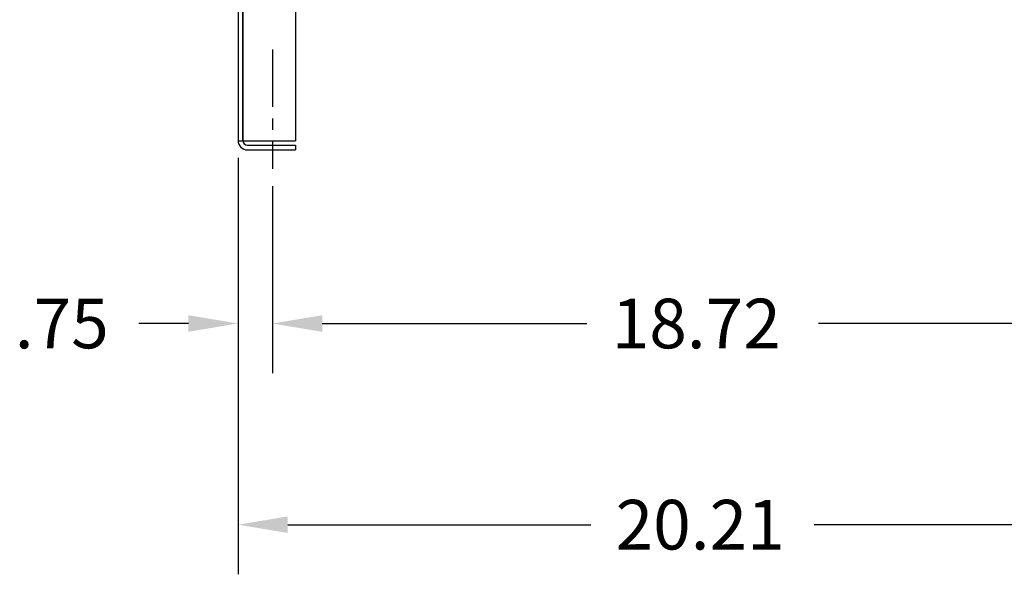
# Model space of a CAD drawing. Extents: x -144.9 to -46.4, y -35.4 to 30.8.
# Drawn here: x -144.9 to -123.4, y -34.7 to -22.6 of the extents above; entities that cross this region are included whole.
import ezdxf

# ---------------------------------------------------------------- set-up
doc = ezdxf.new("R2010")
doc.units = 0
doc.header["$MEASUREMENT"] = 0
doc.linetypes.add('CENTER', pattern=[2, 1.25, -0.25, 0.25, -0.25])
for name, color, linetype in [('BORDER', 7, 'CONTINUOUS'), ('CABINET', 7, 'CONTINUOUS'), ('CENTER', 7, 'CENTER')]:
    doc.layers.add(name, color=color, linetype=linetype)

msp = doc.modelspace()

# ---------------------------------------------------------------- linework, layer by layer
at = {"layer": 'BORDER', "color": 7}
for p, q in [((-140.103, -25.624), (-140.103, -34.69)), ((-140.103, -26.062), (-140.103, -30.312)), ((-139.353, -26.24), (-139.353, -30.312)), ((-139.353, -26.677), (-139.353, -30.312)), ((-141.183, -29.232), (-142.263, -29.232)), ((-138.273, -29.232), (-132.512, -29.232)), ((-121.71, -29.232), (-127.472, -29.232)), ((-139.023, -33.61), (-132.427, -33.61)), ((-120.97, -33.61), (-127.567, -33.61))]:
    msp.add_line(p, q, dxfattribs=at)
for points in [[(-141.183, -29.052), (-141.183, -29.412), (-140.103, -29.232)], [(-138.273, -29.052), (-138.273, -29.412), (-139.353, -29.232)], [(-138.273, -29.052), (-138.273, -29.412), (-139.353, -29.232)], [(-139.023, -33.43), (-139.023, -33.79), (-140.103, -33.61)]]:
    msp.add_solid(points, dxfattribs=at)
at = {"layer": 'CABINET', "color": 7}
for p, q in [((-140.103, -3.459), (-140.103, -25.249)), ((-139.999, -6.051), (-139.999, -25.249)), ((-139.999, -25.249), (-139.999, -20.798)), ((-138.853, -21.829), (-138.853, -25.255)), ((-140.103, -25.255), (-138.853, -25.255)), ((-139.899, -25.349), (-138.853, -25.349)), ((-139.899, -25.453), (-138.853, -25.453)), ((-138.853, -25.349), (-138.853, -25.453)), ((-138.853, -25.349), (-138.853, -25.453))]:
    msp.add_line(p, q, dxfattribs=at)
for radius in [0.204, 0.1]:
    msp.add_arc((-139.899, -25.249), radius, 180, 270, dxfattribs=at)
at = {"layer": 'CENTER', "color": 7, "linetype": 'CENTER'}
msp.add_line((-139.353, -23.269), (-139.353, -25.865), dxfattribs=at)

# ---------------------------------------------------------------- texts
at = {"layer": 'BORDER', "color": 7}
for s, p in [('.75', (-144.963, -29.772)), ('18.72', (-131.972, -29.772)), ('20.21', (-131.887, -34.15))]:
    msp.add_text(s, height=1.08, dxfattribs=at).set_placement(p)

doc.saveas('drawing.dxf')
